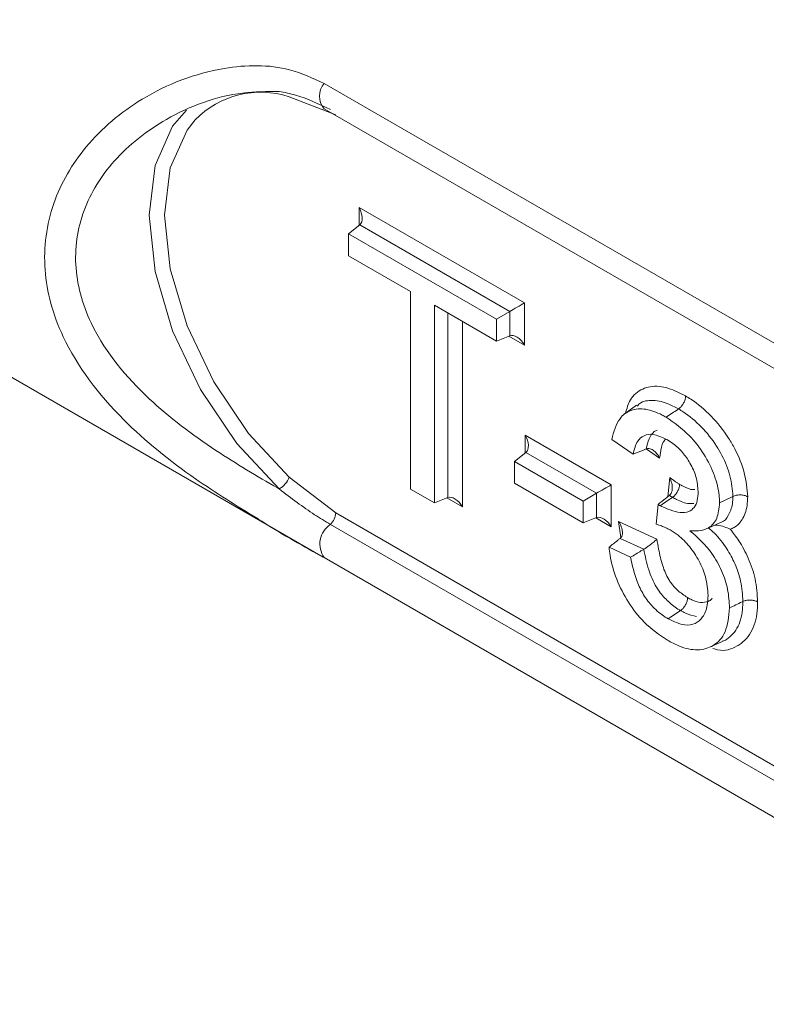
# Model space of a CAD drawing. Units: inches. Extents: x 0.6 to 17.5, y 0.2 to 10.8.
# Drawn here: x 1.8 to 1.8, y 2.9 to 3 of the extents above; entities that cross this region are included whole.
import ezdxf

# ---------------------------------------------------------------- set-up
doc = ezdxf.new("R2010")
doc.units = ezdxf.units.IN
doc.header["$MEASUREMENT"] = 0

msp = doc.modelspace()

# ---------------------------------------------------------------- linework, layer by layer
at = {"color": 7, "linetype": 'Continuous', "lineweight": 15}
for p, q in [((1.7073763006, 2.9873086787), (1.7901895688, 2.9395015966)), ((1.7902486823, 2.9665519843), (1.8344414782, 2.9410400262)), ((1.790910338, 2.9647538167), (1.7882480552, 2.9657909251)), ((1.7902483711, 2.9651077635), (1.8344411671, 2.9395958054)), ((1.7922405979, 2.9594705806), (1.8016910227, 2.9540149665)), ((1.7916374334, 2.957963937), (1.7922774142, 2.958475142)), ((1.8008473598, 2.9535278177), (1.7922774142, 2.958475142)), ((1.7916374334, 2.957963937), (1.800084589, 2.9530874979)), ((1.7916374334, 2.9567150564), (1.7916374334, 2.957963937)), ((1.7951785879, 2.9546707914), (1.7916374334, 2.9567150564)), ((1.7951785879, 2.9433844742), (1.7951785879, 2.9546707914)), ((1.800084589, 2.9518386173), (1.7965434344, 2.9538828823)), ((1.7965434344, 2.9538828823), (1.7965434344, 2.9425965651)), ((1.8016910227, 2.9540149665), (1.8016910227, 2.9516075626)), ((1.800084589, 2.9530874979), (1.8008473598, 2.9535278177)), ((1.800084589, 2.9530874979), (1.800084589, 2.9518386173)), ((1.8008473598, 2.9521372036), (1.8008473598, 2.9535278177)), ((1.800084589, 2.9518386173), (1.8008473598, 2.9521372036)), ((1.8080976237, 2.9481741948), (1.8074384051, 2.9476930331)), ((1.8017310021, 2.9464676755), (1.8066487221, 2.9436287361)), ((1.8078929045, 2.9453778105), (1.8066716934, 2.9462238306)), ((1.8011278375, 2.9449610319), (1.8017678184, 2.9454722369)), ((1.8058050592, 2.9431415874), (1.8017678184, 2.9454722369)), ((1.8011278375, 2.9449610319), (1.8050422883, 2.9427012675)), ((1.8011278375, 2.9437121512), (1.8011278375, 2.9449610319)), ((1.7882480552, 2.9440661918), (1.790910338, 2.9420295089)), ((1.8050422883, 2.9414523869), (1.8011278375, 2.9437121512)), ((1.8066487221, 2.9436287361), (1.8066487221, 2.9412213172)), ((1.7965434344, 2.9425965651), (1.7951785879, 2.9433844742)), ((1.8050422883, 2.9427012675), (1.8058050592, 2.9431415874)), ((1.8058050592, 2.9417509732), (1.8058050592, 2.9431415874)), ((1.7965434344, 2.9425965651), (1.7973061534, 2.9428951813)), ((1.8050422883, 2.9427012675), (1.8050422883, 2.9414523869)), ((1.8092038748, 2.9413770754), (1.8093231387, 2.9425102212)), ((1.790910338, 2.9420295089), (1.8351031339, 2.9165175508)), ((1.8347961589, 2.9158543751), (1.7906033629, 2.9413663332)), ((1.8050422883, 2.9414523869), (1.8058050592, 2.9417509732)), ((1.8070669238, 2.941538206), (1.8092525137, 2.9405288816)), ((1.8071873804, 2.9406099137), (1.8070669238, 2.941538206)), ((1.8121766069, 2.9411566554), (1.8129254291, 2.9414881581)), ((1.8085040027, 2.9399444235), (1.8071545569, 2.940567607)), ((1.8065217319, 2.9400598457), (1.8077547139, 2.9394904376)), ((1.8344414782, 2.9139554368), (1.7902486823, 2.9394673948)), ((1.8099018282, 2.9359702347), (1.8106032041, 2.9364459972)), ((1.8122593139, 2.934345251), (1.8130059063, 2.9346756307))]:
    msp.add_line(p, q, dxfattribs=at)
at = {"color": 8, "linetype": 'Continuous', "lineweight": 15}
for p, q in [((1.7922405979, 2.9584457072), (1.7922405979, 2.9594705806)), ((1.7973061534, 2.9428951813), (1.7973061534, 2.9534425172)), ((1.7981498163, 2.9529554801), (1.7981498163, 2.9423655254)), ((1.8016910227, 2.9516075626), (1.8008033877, 2.9521199834)), ((1.8017310021, 2.945442802), (1.8017310021, 2.9464676755)), ((1.8094089569, 2.9451485437), (1.8086460824, 2.9456770388)), ((1.8098709233, 2.9429441728), (1.8099861945, 2.9440397891)), ((1.7981498163, 2.9423655254), (1.7972621813, 2.9428779462)), ((1.8066487221, 2.9412213172), (1.8057610352, 2.9417337679))]:
    msp.add_line(p, q, dxfattribs=at)
at = {"color": 7, "linetype": 'Continuous', "lineweight": 15, "flags": 128}
for points in [[(1.7876858033, 2.9433895148), (1.7852605965, 2.9459911781), (1.783182759, 2.9490694956), (1.7815908961, 2.9524191104), (1.7805912048, 2.9558165942), (1.780250421, 2.9590352962), (1.7805912048, 2.9618605227), (1.7815908961, 2.9641037874), (1.7823815644, 2.96501745)], [(1.7828808137, 2.9644666621), (1.7824167732, 2.9638845351), (1.781460328, 2.9617382784), (1.7811342707, 2.9590352663), (1.781460328, 2.9559557814), (1.7824167732, 2.9527052366), (1.783939774, 2.9495005075), (1.7859277488, 2.9465553225), (1.7882480552, 2.9440661918)], [(1.8128328698, 2.9425965667), (1.8131933063, 2.9427711304), (1.8135537946, 2.9429456642), (1.8135956407, 2.9429659299)], [(1.8094414175, 2.942433707), (1.8099030727, 2.9427468307), (1.8101428452, 2.9429094993)]]:
    msp.add_lwpolyline(points, dxfattribs=at)
at = {"color": 8, "linetype": 'Continuous', "lineweight": 15}
for centre, radius, start, end in [((1.7866206631, 2.9608478957), 0.005204031538522, 71.776920368, 135.942693256), ((1.7910918509, 2.9658296922), 0.0011102428750226, 139.4153160252, 220.55999792)]:
    msp.add_arc(centre, radius, start, end, dxfattribs=at)
at = {"color": 7, "linetype": 'Continuous', "lineweight": 15}
for centre, radius, start, end in [((1.7870059481, 2.9445263338), 0.0013245982538577, 300.8808145102, 339.67271234), ((1.7899327867, 2.942079369), 0.0009788220083251, 313.2422857322, 357.0801501221), ((1.7913628409, 2.9402418866), 0.0013569034184564, 124.0360261973, 214.8045549458)]:
    msp.add_arc(centre, radius, start, end, dxfattribs=at)
for centre, major_axis, ratio, start_param, end_param in [((1.7917986468, 2.9592154648), (-0.0004419596948670445, 0.0007654551753915049), 0.5773346305, 3.228818484159703, 4.712348348354209), ((1.8012491044, 2.9537598318), (0.0006249999987337774, 0.0003608634674012735), 7.03729e-05, 4.014216652194804, 5.497746514502089), ((1.8012491044, 2.9513524256), (-0.0004419596948670445, 0.0007654551753915049), 0.5773346305, 4.712348348354209, 6.195878212548691), ((1.8012890623, 2.9462125503), (-0.0004419596948672667, 0.0007654551753910611), 0.5773346305, 3.22881848415807, 4.712348348353378), ((1.8062067841, 2.9433736099), (0.0006249999987337774, 0.0003608634674012735), 7.03729e-05, 4.014216650137405, 5.497746516767379), ((1.7977079045, 2.9421103955), (-0.0004419596948670445, 0.0007654551753915049), 0.5773346305, 4.712348348353899, 6.195878212548691), ((1.8062067841, 2.9409662038), (-0.0004419596948670445, 0.0007654551753915049), 0.5773346305, 4.712348348354586, 6.195878212548297)]:
    msp.add_ellipse(centre, major_axis=major_axis, ratio=ratio, start_param=start_param, end_param=end_param, dxfattribs=at)
at = {"color": 8, "linetype": 'Continuous', "lineweight": 15}
for points, knots in [([(1.786472629541781, 2.941681221408576), (1.785266464538789, 2.942423364773444), (1.782528813194537, 2.944107819035852), (1.778373993801998, 2.947451481540713), (1.775254436365469, 2.951559518567327), (1.774042911626634, 2.955923986134053), (1.774556898822597, 2.959737861496605), (1.776549364913943, 2.96315204615646), (1.77991539337652, 2.965993698214784), (1.78409262721113, 2.967593503686791), (1.787849067341967, 2.967655793900448), (1.789602965017487, 2.966849010649496), (1.790248682267435, 2.966551984278242)], [0, 0, 0, 0, 0.0886407685017689, 0.2011893218941289, 0.3346790797797164, 0.4325358002942546, 0.5306860238311348, 0.6259712884639367, 0.7309096368844353, 0.8531459884341787, 0.9459340360525123, 1, 1, 1, 1]), ([(1.807459354079327, 2.947708306410188), (1.807537088577118, 2.947981490055926), (1.807719203760834, 2.948621500492037), (1.808283336639046, 2.949064868215734), (1.809024193539655, 2.949296508288425), (1.809858855902493, 2.94922869703806), (1.810566166906888, 2.948868996253825), (1.810894622985574, 2.948701960949191)], [0, 0, 0, 0, 0.183486247328497, 0.4298687531444557, 0.54425246393912, 0.7883631844618705, 0.9999999999999999, 0.9999999999999999, 0.9999999999999999, 0.9999999999999999]), ([(1.809750311158632, 2.946241456726964), (1.809702238308535, 2.946183367912246), (1.809539573818588, 2.945986812322168), (1.80948105624314, 2.945559280535766), (1.809426084477751, 2.945246116203834), (1.809408956946345, 2.945148543715627)], [0, 0, 0, 0, 0.2240883360000648, 0.7582495068366448, 1, 1, 1, 1]), ([(1.810547357428884, 2.943650568579101), (1.810613447333191, 2.943615663333964), (1.810879967400809, 2.943474901316046), (1.811189992321323, 2.943337609998839), (1.811393521274706, 2.943352705422972), (1.811421406738062, 2.943354773644173)], [0, 0, 0, 0, 0.221524931008322, 0.8933412782353578, 1, 1, 1, 1]), ([(1.814162248238727, 2.936962472840488), (1.814142062661698, 2.93734443612555), (1.814105501629324, 2.938036265346556), (1.813747275362294, 2.93909671906313), (1.813234251855753, 2.940047471795969), (1.812690362566831, 2.940733500144519), (1.812313108707867, 2.941067684650412), (1.812200667121209, 2.941167289293774)], [0, 0, 0, 0, 0.2669746549080756, 0.483556600219889, 0.6729832796971172, 0.9025317355384879, 1, 1, 1, 1]), ([(1.811006886675321, 2.937187186094154), (1.811086211321769, 2.937143358545454), (1.811338207908964, 2.937004128265939), (1.811762158302815, 2.936871121050004), (1.812131987110247, 2.936934554538226), (1.812350867902324, 2.937040731151271), (1.812407157369182, 2.937129266009465), (1.812420320234265, 2.937149969214854)], [0, 0, 0, 0, 0.1459047722709346, 0.4635066945074762, 0.7819250591472917, 0.9490048283472832, 0.9999999999999999, 0.9999999999999999, 0.9999999999999999, 0.9999999999999999]), ([(1.815006014871317, 2.936940111510327), (1.815003909623236, 2.93682703949947), (1.814992804850695, 2.936230606721731), (1.814765085112756, 2.935245695699715), (1.814226690917381, 2.934650867607736), (1.813556890011682, 2.934264405250723), (1.813072745354228, 2.934079259276722), (1.812547279000883, 2.934243798498462), (1.812457136502035, 2.934272024809265)], [0, 0, 0, 0, 0.0633041760314901, 0.3339171671819138, 0.6207939320822533, 0.6563045256931249, 0.9410398616396559, 1, 1, 1, 1]), ([(1.811512928868503, 2.936110999809936), (1.811306093915196, 2.936155360626082), (1.811008350221518, 2.936219219045767), (1.810697970821094, 2.936392952039388), (1.810603204077318, 2.936445997151498)], [0, 0, 0, 0, 0.6946745059525372, 1, 1, 1, 1])]:
    msp.add_open_spline(points, degree=3, knots=knots, dxfattribs=at)
at = {"color": 7, "linetype": 'Continuous', "lineweight": 15}
for points, knots in [([(1.78768580334562, 2.966096352943675), (1.786986947737126, 2.966092939078208), (1.784769122360174, 2.966082105141448), (1.781318759422189, 2.964790074247291), (1.778184007566253, 2.962342129573306), (1.776310811665109, 2.959353395169198), (1.775825281039747, 2.956007178144535), (1.776971321085162, 2.952178025321), (1.779902708717251, 2.948597710070087), (1.783800167320285, 2.945677923814957), (1.786455892339768, 2.944095871315219), (1.787652039344257, 2.943408906008646), (1.787685803345621, 2.943389514832259)], [0, 0, 0, 0, 0.062352073674837, 0.1978749395738185, 0.3124174619298161, 0.4147315647519459, 0.5190057823913564, 0.6232443380562992, 0.7678432119340025, 0.8920881460102315, 0.9969539396314742, 1, 1, 1, 1]), ([(1.787685803345621, 2.966096352943675), (1.787994366124084, 2.966036011885135), (1.78897993174012, 2.965843279395401), (1.789942296903989, 2.965380466224731), (1.790603362931577, 2.965062551491596)], [0, 0, 0, 0, 0.3130819231546922, 1, 1, 1, 1]), ([(1.810894622985574, 2.948701960949191), (1.810894420190705, 2.948692319969305), (1.810893936665055, 2.948669332893396), (1.810886806680724, 2.948586190451389), (1.810852419913939, 2.948442715933844), (1.810761098260977, 2.948251992408888), (1.810635339379936, 2.948079154579869), (1.810537034831281, 2.948001351231171), (1.810487881007573, 2.947962448330563)], [0, 0, 0, 0, 0.0381182135202325, 0.0908856027186069, 0.3182368324724908, 0.5455390483223206, 0.772762361399687, 1, 1, 1, 1]), ([(1.810894622985574, 2.948701960949191), (1.810993748630682, 2.9486411807705), (1.811490342430734, 2.948336687822474), (1.812363486764272, 2.947610473759058), (1.81320585124287, 2.946567818949151), (1.813845449745614, 2.945458100528601), (1.814321668411539, 2.944275792280746), (1.814399696757199, 2.943394955039917), (1.814439666594452, 2.942943748226999)], [0, 0, 0, 0, 0.0560182791983461, 0.2806370653033433, 0.497213940575903, 0.592859342063329, 0.7914431518538203, 1, 1, 1, 1]), ([(1.810487881007573, 2.947962448330563), (1.810194487662573, 2.9481127514216), (1.809570224931957, 2.948432556282993), (1.808849587811058, 2.948475925129248), (1.808351441775532, 2.948361955729802), (1.80819256060724, 2.948197608077991), (1.808123706223915, 2.948126384682935)], [0, 0, 0, 0, 0.3271598090883273, 0.6961087538292989, 0.8683025522937396, 1, 1, 1, 1]), ([(1.806671693364661, 2.946223830646591), (1.806794846901544, 2.946658399934052), (1.807006176366925, 2.947404113760174), (1.807747397253658, 2.947948553976445), (1.808598772617813, 2.948008283795289), (1.809314680983543, 2.947749993067572), (1.809708588184168, 2.947530163425524), (1.809786038494538, 2.947486940366951)], [0, 0, 0, 0, 0.3020569472526862, 0.5183248065186501, 0.7348614509827418, 0.9478682723251678, 1, 1, 1, 1]), ([(1.809786038494538, 2.947486940366951), (1.809896575009394, 2.947561860677973), (1.81011764767573, 2.947711701053725), (1.810351754879495, 2.947870084760366), (1.810475056434474, 2.947953746670019), (1.810487881007573, 2.947962448330563)], [0, 0, 0, 0, 0.4725719260462474, 0.9451422985670437, 1, 1, 1, 1]), ([(1.809786038494538, 2.947486940366951), (1.810237882596871, 2.947170551020084), (1.811014490622597, 2.946626756147554), (1.811983397382792, 2.945398390569549), (1.812565991044807, 2.944192709412259), (1.812810703644488, 2.94322819116731), (1.812827702121621, 2.942743820697942), (1.812832869848873, 2.942596566655409)], [0, 0, 0, 0, 0.2978396382952553, 0.5119125208998095, 0.7277170771431325, 0.9172229447520311, 1, 1, 1, 1]), ([(1.813595640692371, 2.942965929895928), (1.813561514884806, 2.94335121937658), (1.813494586962845, 2.944106853488516), (1.813087105554972, 2.945120529539272), (1.812532662457131, 2.946082041315981), (1.811793687045737, 2.946993424814944), (1.811021416547816, 2.947635345517656), (1.810578882158815, 2.947906656859697), (1.810487881007573, 2.947962448330563)], [0, 0, 0, 0, 0.2045428301737432, 0.4011517251127733, 0.4948434328818947, 0.7128230970626181, 0.9409459932897474, 1, 1, 1, 1]), ([(1.80982995874637, 2.946212764962326), (1.809551825631108, 2.946343241607533), (1.809076773775669, 2.946566095949557), (1.808501481382733, 2.946473500325537), (1.808080281426788, 2.946105683747618), (1.807961861083237, 2.945645675087372), (1.807892904522732, 2.945377810512237)], [0, 0, 0, 0, 0.2935716224265002, 0.5014208531274625, 0.7096757020254822, 0.9999999999999999, 0.9999999999999999, 0.9999999999999999, 0.9999999999999999]), ([(1.808644371216408, 2.945676784965391), (1.808689135911818, 2.945876459586648), (1.808777808702752, 2.946271987932882), (1.809010720516031, 2.946631038356538), (1.809213097150049, 2.946724123945967), (1.809268951421026, 2.946749814795908)], [0, 0, 0, 0, 0.4246700098712016, 0.8412136987768939, 0.9999999999999999, 0.9999999999999999, 0.9999999999999999, 0.9999999999999999]), ([(1.811609791950464, 2.943248938032699), (1.811587915053403, 2.943524489224143), (1.811546239474843, 2.944049415373148), (1.811181584670896, 2.944847575705285), (1.810718878625671, 2.945513754259937), (1.810248148104101, 2.945951838281298), (1.809942197589675, 2.946142734225472), (1.80982995874637, 2.946212764962326)], [0, 0, 0, 0, 0.2475655438132896, 0.4716133755712674, 0.6633066416725268, 0.8764830542669685, 1, 1, 1, 1]), ([(1.807892904522732, 2.945377810512237), (1.80809013470618, 2.945456315315208), (1.808340580504032, 2.945556001872669), (1.808591132942604, 2.945655618145277), (1.808644371216408, 2.945676784965391)], [0, 0, 0, 0, 0.7875164412428263, 0.9999999999999999, 0.9999999999999999, 0.9999999999999999, 0.9999999999999999]), ([(1.809408956946345, 2.945148543715627), (1.809407853202552, 2.945150890312785), (1.809386307161521, 2.945196697934965), (1.809307653004765, 2.945339207302728), (1.809155260823388, 2.945529413146744), (1.808957980093569, 2.945661361111807), (1.808786215541698, 2.945711097718485), (1.808691752446566, 2.945688246688998), (1.808644371216408, 2.945676784965391)], [0, 0, 0, 0, 0.0070736199391004, 0.1380832276453441, 0.4456119746098761, 0.6779703955335447, 0.8384749220241061, 0.9999999999999999, 0.9999999999999999, 0.9999999999999999, 0.9999999999999999]), ([(1.809970379102875, 2.943023028626216), (1.810004897976227, 2.943059062467081), (1.810073730041857, 2.943130915440786), (1.810131215140606, 2.943314565414188), (1.810140566564443, 2.943573890856181), (1.810079074830007, 2.94382947116366), (1.810011354424682, 2.943989179951147), (1.809987354846882, 2.944037455137863), (1.809986194541846, 2.944039789093181)], [0, 0, 0, 0, 0.1553425716429451, 0.3097595329225591, 0.5405912643775508, 0.8566459718538448, 0.9930692780470082, 1, 1, 1, 1]), ([(1.809986194541846, 2.944039789093182), (1.810132518254691, 2.943935468631777), (1.810299326896661, 2.943816543584304), (1.810481891259351, 2.943692742307747), (1.810522524707388, 2.943666328464155), (1.810542586622087, 2.943653596332896), (1.810547357428884, 2.943650568579101)], [0, 0, 0, 0, 0.783484364055737, 0.8931700831832865, 0.9745954012406675, 1, 1, 1, 1]), ([(1.810142845168509, 2.942909499316532), (1.810191940075372, 2.942948429742249), (1.810290096717174, 2.943026264289588), (1.810415162377935, 2.943199441250044), (1.810506024199374, 2.94339049095206), (1.810540092442976, 2.943536898305165), (1.810546945210352, 2.943620150409645), (1.810547257772592, 2.943643214804932), (1.810547357428884, 2.943650568579101)], [0, 0, 0, 0, 0.2271759096463549, 0.4541983234852543, 0.6814247265461857, 0.9087713202133453, 0.9709129547711127, 1, 1, 1, 1]), ([(1.790603362931577, 2.941366333195031), (1.790305117434674, 2.941545645005208), (1.789353108834322, 2.9421180136988), (1.788364618900852, 2.942871844403093), (1.787685803345621, 2.943389514832259)], [0, 0, 0, 0, 0.3132802548137371, 1, 1, 1, 1]), ([(1.809323138744715, 2.942510221189148), (1.809464610536652, 2.942622226678006), (1.809680348172376, 2.942793029627652), (1.809896106229274, 2.942964129092572), (1.809970379102875, 2.943023028626216)], [0, 0, 0, 0, 0.6557585164153552, 1, 1, 1, 1]), ([(1.80944141748666, 2.942433706966748), (1.809830395862561, 2.942260087752997), (1.810414383391753, 2.94199942684756), (1.811062690150292, 2.942063411243996), (1.811405433465998, 2.942308443830077), (1.811583617305083, 2.942720715679074), (1.811601063178903, 2.943072785416617), (1.811609791950464, 2.943248938032699)], [0, 0, 0, 0, 0.3680808229912939, 0.5526132651037304, 0.7018754010327035, 0.8508379947875957, 0.9999999999999999, 0.9999999999999999, 0.9999999999999999, 0.9999999999999999]), ([(1.810142845168509, 2.942909499316532), (1.810130606114887, 2.942917181187468), (1.81010032043708, 2.942936190064733), (1.810042791338878, 2.94297360250384), (1.809997590275038, 2.943004455208248), (1.809970379102875, 2.943023028626216)], [0, 0, 0, 0, 0.2125475462782485, 0.5259513279775202, 1, 1, 1, 1]), ([(1.812916717602369, 2.941495987228112), (1.812927373527182, 2.94149779050213), (1.81311496564704, 2.941529536221229), (1.813358585584209, 2.941888809737915), (1.813574880517681, 2.942394866231262), (1.813590389089265, 2.942821470624299), (1.813595640692371, 2.942965929895928)], [0, 0, 0, 0, 0.0211787123420862, 0.372840425789394, 0.7876275613554597, 1, 1, 1, 1]), ([(1.814439666594452, 2.942943748226999), (1.814433051349223, 2.94294748605412), (1.814412960338732, 2.942958838123669), (1.814337296660077, 2.942995025981483), (1.814193834726338, 2.943039061825316), (1.813982919317126, 2.943056460149417), (1.813770433521694, 2.943034921888056), (1.8136539212812, 2.942988933665255), (1.813595640692371, 2.942965929895928)], [0, 0, 0, 0, 0.0300211492887406, 0.0911765481741522, 0.3185335313746713, 0.5457867010728095, 0.772797961795695, 1, 1, 1, 1]), ([(1.809323138744715, 2.942510221189148), (1.809342837239166, 2.942497133037043), (1.809382227579286, 2.942470961150445), (1.809421689737837, 2.94244612363052), (1.80944141748666, 2.942433706966748)], [0, 0, 0, 0, 0.5000843961099585, 1, 1, 1, 1]), ([(1.811373130758777, 2.942568020216438), (1.811278542302995, 2.942557320516691), (1.810975161056507, 2.942523002499553), (1.810537554826511, 2.942699483208291), (1.810219460662548, 2.942868733939848), (1.810142845168509, 2.942909499316532)], [0, 0, 0, 0, 0.2559029502372305, 0.820778343211333, 1, 1, 1, 1]), ([(1.812832869848873, 2.942596566655409), (1.812801793675342, 2.942281264764326), (1.81274049874936, 2.94165936046015), (1.812264776187554, 2.941132509817284), (1.811689689892938, 2.94098683527845), (1.811306116934411, 2.941001455158189), (1.811143469843355, 2.941007654450549)], [0, 0, 0, 0, 0.2899932022145223, 0.5719852171499162, 0.8185081669287654, 1, 1, 1, 1]), ([(1.814439666594452, 2.942943748226999), (1.81443282375083, 2.942775388717767), (1.814412275681429, 2.94226982946914), (1.814172537636968, 2.941628775620145), (1.813784194077557, 2.941237890856605), (1.813518954464175, 2.941124208891874), (1.813443916186043, 2.94109204741049)], [0, 0, 0, 0, 0.1865612823935628, 0.5602165400724032, 0.8755819571490486, 1, 1, 1, 1]), ([(1.790248682267435, 2.939467394830138), (1.789095494873668, 2.940105311347117), (1.787876365474921, 2.940779705451662), (1.78654466068466, 2.941634961123313), (1.786472629541781, 2.941681221408576)], [0, 0, 0, 0, 0.9459105776248267, 1, 1, 1, 1]), ([(1.807154556865317, 2.940567606970645), (1.807187268244932, 2.940602784984998), (1.807252471160926, 2.940672904592965), (1.807294736390835, 2.940848588053847), (1.807278860989924, 2.941096329691006), (1.807187351776966, 2.941339189200624), (1.807098707233169, 2.941490433966564), (1.807068360452377, 2.94153604662505), (1.807066923777247, 2.941538206016272)], [0, 0, 0, 0, 0.1533958592937026, 0.3057607916470388, 0.5362571229839351, 0.8556006326299833, 0.9931638554566978, 1, 1, 1, 1]), ([(1.81000792132522, 2.941049582933899), (1.809924992809625, 2.941094241145248), (1.809759099964967, 2.941183576854021), (1.809490496452162, 2.941288522207792), (1.809306796269686, 2.941345277281135), (1.809203874778702, 2.941377075381118)], [0, 0, 0, 0, 0.3053342873659799, 0.6108004362557704, 1, 1, 1, 1]), ([(1.813443916186043, 2.94109204741049), (1.813441998623311, 2.94109293069214), (1.813228862777213, 2.941191106870943), (1.812941035165642, 2.941293045729536), (1.812613685780476, 2.941327275652805), (1.812571889178898, 2.941331646195503)], [0, 0, 0, 0, 0.0078571877495791, 0.873321289999868, 1, 1, 1, 1]), ([(1.812176399496821, 2.937312021480239), (1.812150359456951, 2.937661620656001), (1.812103339349328, 2.93829288661995), (1.81168906998638, 2.939282576774672), (1.811144044075364, 2.940116290739191), (1.810547934923653, 2.940711185077774), (1.810159770629068, 2.940954427035926), (1.81000792132522, 2.941049582933899)], [0, 0, 0, 0, 0.252434353487229, 0.4558169084358236, 0.6587075218866942, 0.8664868821442181, 1, 1, 1, 1]), ([(1.811143469843355, 2.941007654450549), (1.811584848886291, 2.940609990397718), (1.812292210237513, 2.939972687412349), (1.812987673394723, 2.938715986654191), (1.813348561000605, 2.937618671914823), (1.813382033049196, 2.936944504612021), (1.813399477395229, 2.936593154509195)], [0, 0, 0, 0, 0.3495741123323721, 0.5602332516899283, 0.7708104626316858, 1, 1, 1, 1]), ([(1.813443916186043, 2.94109204741049), (1.813610600378666, 2.940878350766575), (1.814006190929151, 2.940371185859852), (1.814519801349221, 2.939400974284673), (1.814938600872777, 2.938173135681502), (1.814982275280433, 2.937374316423362), (1.815006014871317, 2.936940111510327)], [0, 0, 0, 0, 0.1726524827798655, 0.4097550561415676, 0.6791674062617976, 1, 1, 1, 1]), ([(1.806521731890875, 2.940059845689255), (1.806687805745083, 2.94019316505521), (1.806898685886925, 2.940362453634298), (1.807109718237478, 2.940531656062277), (1.807154556865317, 2.940567606970645)], [0, 0, 0, 0, 0.7875272311514093, 1, 1, 1, 1]), ([(1.808504002713801, 2.93994442347792), (1.808551529226308, 2.939974422852899), (1.80864635675212, 2.940034279264724), (1.80881698144368, 2.940156349281057), (1.809009524878555, 2.94030630701458), (1.809156420054591, 2.940434967038105), (1.809231176657685, 2.940506689779712), (1.809251444707738, 2.94052776978546), (1.809252513735275, 2.94052888163917)], [0, 0, 0, 0, 0.1646762361494837, 0.3285711324084636, 0.5614303367164883, 0.8645215412975189, 0.9928542606336619, 0.9999999999999999, 0.9999999999999999, 0.9999999999999999, 0.9999999999999999]), ([(1.809252513735275, 2.94052888163917), (1.809284314256749, 2.940337597246232), (1.809367963288701, 2.939834437123229), (1.809540206269033, 2.939063180883303), (1.809814479636394, 2.938398150326638), (1.810122762858571, 2.937928860730732), (1.810479894834816, 2.937529022174797), (1.810816135393635, 2.937310917934948), (1.811006886675321, 2.937187186094154)], [0, 0, 0, 0, 0.1546632280144625, 0.4068307279893624, 0.611618133893453, 0.6621776259083956, 0.8083513450424675, 1, 1, 1, 1]), ([(1.809850804013473, 2.934750839688049), (1.809396871093111, 2.935057963758933), (1.8085916651892, 2.935602753757667), (1.80759404128011, 2.936898190916564), (1.806906293919181, 2.93823747939249), (1.806606320485071, 2.939323778999124), (1.806538801933341, 2.9399113068729), (1.806521731890875, 2.940059845689255)], [0, 0, 0, 0, 0.2766512190770854, 0.4907359324089173, 0.704380047746937, 0.9252613539568482, 1, 1, 1, 1]), ([(1.807754713883852, 2.9394904375512), (1.807951375535974, 2.93960963717985), (1.808201099018831, 2.939760998393899), (1.808450920137235, 2.939912279016732), (1.808504002713801, 2.93994442347792)], [0, 0, 0, 0, 0.787517657012662, 0.9999999999999999, 0.9999999999999999, 0.9999999999999999, 0.9999999999999999]), ([(1.810603204077318, 2.936445997151498), (1.810581393861151, 2.936458924979791), (1.810349151793177, 2.936596584577202), (1.809921487220587, 2.936907473330029), (1.809484740219534, 2.937395314910414), (1.809082329256302, 2.938008671690337), (1.808725082235445, 2.93884369501793), (1.808581762732713, 2.939557265656925), (1.808504002713801, 2.93994442347792)], [0, 0, 0, 0, 0.0206376920974879, 0.2197566614809479, 0.402908479610423, 0.4671682009627114, 0.7109045874387244, 1, 1, 1, 1]), ([(1.807754713883852, 2.9394904375512), (1.807851659227613, 2.939029018536102), (1.808002619140298, 2.938310512917076), (1.808473249650074, 2.937321022859681), (1.80903577042572, 2.936593446600467), (1.80954197164112, 2.936184076285539), (1.809844715373326, 2.936004173556846), (1.809901828249367, 2.935970234746064)], [0, 0, 0, 0, 0.3382669738145197, 0.5267375497405463, 0.7159444072970399, 0.9464126582039475, 1, 1, 1, 1]), ([(1.809901828249367, 2.935970234746064), (1.810225690385893, 2.935816456542933), (1.81078340707197, 2.935551638090362), (1.811458112990887, 2.935668683634513), (1.811911469568902, 2.936055501554887), (1.812146450458499, 2.936643759229631), (1.812167785980494, 2.937119825398887), (1.812176399496821, 2.937312021480239)], [0, 0, 0, 0, 0.2657264578246935, 0.45760236454485, 0.6491729221298136, 0.8583650888191844, 1, 1, 1, 1]), ([(1.810603204077318, 2.936445997151498), (1.810652296855305, 2.936484935977598), (1.810750481391093, 2.936562812820617), (1.810875600957978, 2.936736012563552), (1.810966208898399, 2.936927200598962), (1.810998741639647, 2.937067917556486), (1.811006305231591, 2.937151595194298), (1.811006681922517, 2.937174652918209), (1.811006886675321, 2.937187186094154)], [0, 0, 0, 0, 0.227267567336394, 0.4545304118690479, 0.6818590545039229, 0.9091967036889512, 0.9506432771313001, 0.9999999999999999, 0.9999999999999999, 0.9999999999999999, 0.9999999999999999]), ([(1.812987498173503, 2.934705299767092), (1.813033801102859, 2.934711145844997), (1.81312303184197, 2.934722411867678), (1.813462881399251, 2.934954205969026), (1.813953163649567, 2.93544889917427), (1.814150420044566, 2.936330128398365), (1.814160313824505, 2.936859057554492), (1.814162248238727, 2.936962472840488)], [0, 0, 0, 0, 0.0559455072162805, 0.107813026696846, 0.5191285158723248, 0.9059808643894111, 1, 1, 1, 1]), ([(1.813399477395229, 2.936593154509195), (1.813519646436867, 2.936651327682569), (1.813759982887906, 2.936767673239163), (1.814014189197809, 2.936890768699608), (1.814148299412806, 2.936955717504422), (1.814162248238727, 2.936962472840488)], [0, 0, 0, 0, 0.4725743967892848, 0.9451423746779541, 1, 1, 1, 1]), ([(1.815006014871317, 2.936940111510327), (1.814996754810563, 2.936945296368608), (1.81497663901961, 2.936956559526386), (1.814900787863864, 2.936992501305272), (1.814760512526734, 2.937035416516156), (1.814549643687634, 2.937052965349692), (1.814337085725751, 2.937031448440404), (1.814220528654738, 2.936985465201715), (1.814162248238727, 2.936962472840488)], [0, 0, 0, 0, 0.0417982331261438, 0.0907990284335976, 0.3181496350410945, 0.5454721763453272, 0.7727287549249395, 0.9999999999999999, 0.9999999999999999, 0.9999999999999999, 0.9999999999999999]), ([(1.813399477395229, 2.936593154509195), (1.813353185205431, 2.936100715124641), (1.813264720973605, 2.935159664980651), (1.812532775989493, 2.934397278166294), (1.811608352440213, 2.934119306148463), (1.810667826831748, 2.934314233061388), (1.81007018883457, 2.934633603223488), (1.809850804013472, 2.934750839688049)], [0, 0, 0, 0, 0.2452937042087642, 0.4687555116554123, 0.6705774325251794, 0.8790734334628248, 1, 1, 1, 1])]:
    msp.add_open_spline(points, degree=3, knots=knots, dxfattribs=at)

doc.saveas('drawing.dxf')
